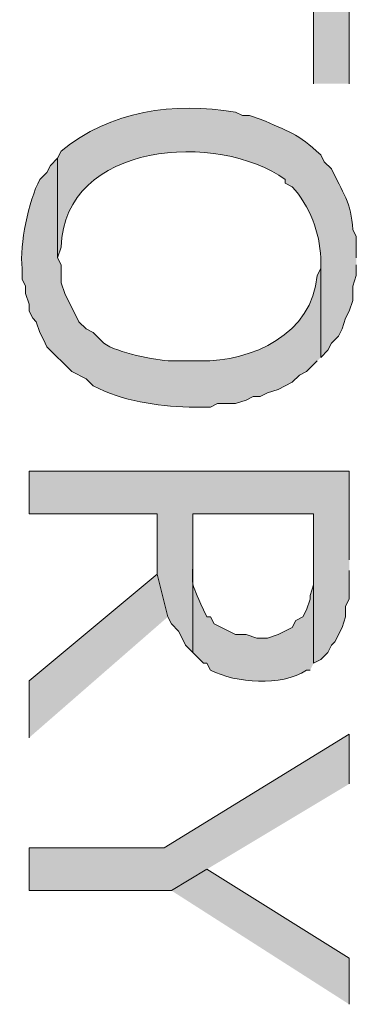
# Model space of a CAD drawing. Extents: x 17 to 595, y 17 to 775.
# Drawn here: x 131 to 136, y 172 to 189 of the extents above; entities that cross this region are included whole.
import ezdxf

# ---------------------------------------------------------------- set-up
doc = ezdxf.new("R2010")
doc.units = 0
doc.header["$MEASUREMENT"] = 0
doc.layers.add('Layer 1', color=7, linetype='Continuous', lineweight=0)

msp = doc.modelspace()

# ---------------------------------------------------------------- hatches: boundary and pattern name
at = {"layer": 'Layer 1', "true_color": 0x000000, "transparency": 33554687}
for points in [[(136.32, 187.56), (136.32, 192.12), (135.72, 192.12), (135.72, 190.2), (130.92, 190.2), (130.92, 189.48), (135.72, 189.48), (135.72, 187.56)], [(136.32, 179.52), (136.32, 181.02), (130.92, 181.02), (130.92, 180.3), (133.08, 180.3), (133.08, 179.28), (133.26, 178.56), (133.32, 178.44), (133.44, 178.32), (133.5, 178.2), (133.56, 178.08), (133.68, 177.96), (133.68, 180.3), (135.72, 180.3), (135.72, 177.78), (135.84, 177.84), (135.96, 177.96), (136.02, 178.08), (136.08, 178.14), (136.2, 178.38), (136.26, 178.56), (136.26, 178.74), (136.32, 178.86), (136.32, 179.34)], [(133.26, 178.56), (133.08, 179.28), (130.92, 177.48), (130.92, 176.52)], [(136.32, 175.74), (136.32, 176.58), (133.2, 174.66), (130.92, 174.66), (130.92, 173.94), (133.32, 173.94), (133.92, 174.3)], [(136.32, 172.02), (136.32, 172.8), (133.92, 174.3), (133.32, 173.94)]]:
    msp.add_hatch(color=18, dxfattribs=at).paths.add_polyline_path(points)
h = msp.add_hatch(color=18, dxfattribs=at)
edge = h.paths.add_edge_path()
edge.add_spline(control_points=[(136.44, 184.62), (136.44, 184.62), (136.44, 184.98), (136.44, 184.98), (136.44, 184.98), (136.38, 185.1), (136.38, 185.1), (136.361, 185.541), (136.202, 185.742), (136.02, 186.12), (136.02, 186.12), (135.9, 186.24), (135.9, 186.24), (135.9, 186.24), (135.84, 186.36), (135.84, 186.36), (135.449, 186.716), (135.294, 186.763), (134.82, 186.96), (134.82, 186.96), (134.64, 187.02), (134.64, 187.02), (134.64, 187.02), (134.52, 187.02), (134.52, 187.02), (134.52, 187.02), (134.4, 187.08), (134.4, 187.08), (133.364, 187.257), (132.29, 187.105), (131.46, 186.42), (131.46, 186.42), (131.4, 186.3), (131.4, 186.3), (131.4, 186.3), (131.4, 184.62), (131.4, 184.62), (131.4, 184.62), (131.46, 184.8), (131.46, 184.8), (131.508, 186.588), (134.122, 186.759), (135.24, 185.94), (135.24, 185.94), (135.24, 185.88), (135.24, 185.88), (135.24, 185.88), (135.36, 185.82), (135.36, 185.82), (135.653, 185.496), (135.826, 185.044), (135.84, 184.62), (135.84, 184.62), (135.84, 182.94), (135.84, 182.94), (135.84, 182.94), (135.96, 183.06), (135.96, 183.06), (135.96, 183.06), (136.02, 183.18), (136.02, 183.18), (136.02, 183.18), (136.14, 183.3), (136.14, 183.3), (136.14, 183.3), (136.2, 183.42), (136.2, 183.42), (136.2, 183.42), (136.26, 183.6), (136.26, 183.6), (136.26, 183.6), (136.32, 183.72), (136.32, 183.72), (136.32, 183.72), (136.38, 183.9), (136.38, 183.9), (136.38, 183.9), (136.38, 184.14), (136.38, 184.14), (136.38, 184.14), (136.44, 184.32), (136.44, 184.32), (136.44, 184.32), (136.44, 184.5), (136.44, 184.5)], knot_values=[0, 0, 0, 0, 1, 1, 1, 2, 2, 2, 3, 3, 3, 4, 4, 4, 5, 5, 5, 6, 6, 6, 7, 7, 7, 8, 8, 8, 9, 9, 9, 10, 10, 10, 11, 11, 11, 12, 12, 12, 13, 13, 13, 14, 14, 14, 15, 15, 15, 16, 16, 16, 17, 17, 17, 18, 18, 18, 19, 19, 19, 20, 20, 20, 21, 21, 21, 22, 22, 22, 23, 23, 23, 24, 24, 24, 25, 25, 25, 26, 26, 26, 27, 27, 27, 28, 28, 28, 28], degree=3, periodic=0)
edge.add_line((136.44, 184.5), (136.44, 184.62))
h = msp.add_hatch(color=18, dxfattribs=at)
edge = h.paths.add_edge_path()
edge.add_spline(control_points=[(135.84, 182.94), (135.84, 182.94), (135.84, 184.62), (135.84, 184.62), (135.84, 184.62), (135.84, 184.44), (135.84, 184.44), (135.84, 184.44), (135.78, 184.32), (135.78, 184.32), (135.697, 183.34), (134.684, 182.863), (133.8, 182.88), (133.8, 182.88), (133.32, 182.88), (133.32, 182.88), (133.041, 182.894), (132.407, 183.013), (132.18, 183.18), (132.18, 183.18), (132, 183.36), (132, 183.36), (132, 183.36), (131.88, 183.42), (131.88, 183.42), (131.88, 183.42), (131.76, 183.54), (131.76, 183.54), (131.76, 183.54), (131.52, 184.02), (131.52, 184.02), (131.52, 184.02), (131.46, 184.2), (131.46, 184.2), (131.46, 184.2), (131.46, 184.5), (131.46, 184.5), (131.46, 184.5), (131.4, 184.62), (131.4, 184.62), (131.4, 184.62), (131.4, 186.3), (131.4, 186.3), (131.4, 186.3), (131.28, 186.18), (131.28, 186.18), (131.28, 186.18), (131.22, 186.06), (131.22, 186.06), (131.22, 186.06), (131.1, 185.94), (131.1, 185.94), (130.906, 185.576), (130.761, 184.854), (130.8, 184.44), (130.8, 184.44), (130.8, 184.26), (130.8, 184.26), (130.8, 184.26), (130.86, 184.14), (130.86, 184.14), (130.86, 184.14), (130.86, 184.02), (130.86, 184.02), (130.86, 184.02), (130.92, 183.84), (130.92, 183.84), (130.92, 183.84), (130.92, 183.72), (130.92, 183.72), (130.92, 183.72), (130.98, 183.6), (130.98, 183.6), (130.98, 183.6), (131.04, 183.54), (131.04, 183.54), (131.04, 183.54), (131.1, 183.36), (131.1, 183.36), (131.1, 183.36), (131.16, 183.24), (131.16, 183.24), (131.16, 183.24), (131.22, 183.12), (131.22, 183.12), (131.22, 183.12), (131.64, 182.7), (131.64, 182.7), (131.64, 182.7), (131.88, 182.58), (131.88, 182.58), (131.88, 182.58), (132, 182.46), (132, 182.46), (132.51, 182.198), (133.059, 182.122), (133.62, 182.1), (133.62, 182.1), (133.98, 182.1), (133.98, 182.1), (133.98, 182.1), (134.1, 182.16), (134.1, 182.16), (134.1, 182.16), (134.4, 182.16), (134.4, 182.16), (134.4, 182.16), (134.58, 182.22), (134.58, 182.22), (134.58, 182.22), (134.7, 182.28), (134.7, 182.28), (134.7, 182.28), (134.82, 182.28), (134.82, 182.28), (134.82, 182.28), (134.94, 182.34), (134.94, 182.34), (134.94, 182.34), (135.12, 182.4), (135.12, 182.4), (135.12, 182.4), (135.36, 182.52), (135.36, 182.52), (135.36, 182.52), (135.48, 182.64), (135.48, 182.64), (135.48, 182.64), (135.6, 182.7), (135.6, 182.7), (135.6, 182.7), (135.78, 182.88), (135.78, 182.88)], knot_values=[0, 0, 0, 0, 1, 1, 1, 2, 2, 2, 3, 3, 3, 4, 4, 4, 5, 5, 5, 6, 6, 6, 7, 7, 7, 8, 8, 8, 9, 9, 9, 10, 10, 10, 11, 11, 11, 12, 12, 12, 13, 13, 13, 14, 14, 14, 15, 15, 15, 16, 16, 16, 17, 17, 17, 18, 18, 18, 19, 19, 19, 20, 20, 20, 21, 21, 21, 22, 22, 22, 23, 23, 23, 24, 24, 24, 25, 25, 25, 26, 26, 26, 27, 27, 27, 28, 28, 28, 29, 29, 29, 30, 30, 30, 31, 31, 31, 32, 32, 32, 33, 33, 33, 34, 34, 34, 35, 35, 35, 36, 36, 36, 37, 37, 37, 38, 38, 38, 39, 39, 39, 40, 40, 40, 41, 41, 41, 42, 42, 42, 43, 43, 43, 44, 44, 44, 44], degree=3, periodic=0)
edge.add_line((135.78, 182.88), (135.84, 182.94))
h = msp.add_hatch(color=18, dxfattribs=at)
edge = h.paths.add_edge_path()
edge.add_spline(control_points=[(135.72, 177.78), (135.72, 177.78), (135.72, 179.46), (135.72, 179.46), (135.72, 179.46), (135.72, 179.1), (135.72, 179.1), (135.72, 179.1), (135.66, 178.92), (135.66, 178.92), (135.66, 178.92), (135.66, 178.86), (135.66, 178.86), (135.66, 178.86), (135.6, 178.68), (135.6, 178.68), (135.6, 178.68), (135.54, 178.56), (135.54, 178.56), (135.54, 178.56), (135.42, 178.5), (135.42, 178.5), (135.42, 178.5), (135.36, 178.38), (135.36, 178.38), (135.36, 178.38), (135.12, 178.26), (135.12, 178.26), (135.12, 178.26), (134.94, 178.2), (134.94, 178.2), (134.94, 178.2), (134.76, 178.2), (134.76, 178.2), (134.76, 178.2), (134.58, 178.26), (134.58, 178.26), (134.58, 178.26), (134.4, 178.26), (134.4, 178.26), (134.4, 178.26), (134.04, 178.44), (134.04, 178.44), (134.04, 178.44), (133.98, 178.56), (133.98, 178.56), (133.98, 178.56), (133.92, 178.56), (133.92, 178.56), (133.92, 178.56), (133.86, 178.68), (133.86, 178.68), (133.624, 179.22), (133.685, 179.026), (133.68, 179.58), (133.68, 179.58), (133.68, 180.3), (133.68, 180.3), (133.68, 180.3), (133.68, 177.96), (133.68, 177.96), (133.68, 177.96), (133.86, 177.78), (133.86, 177.78), (133.86, 177.78), (133.92, 177.78), (133.92, 177.78), (133.92, 177.78), (133.98, 177.66), (133.98, 177.66), (134.423, 177.44), (135.162, 177.379), (135.6, 177.66), (135.6, 177.66), (135.66, 177.66), (135.66, 177.66)], knot_values=[0, 0, 0, 0, 1, 1, 1, 2, 2, 2, 3, 3, 3, 4, 4, 4, 5, 5, 5, 6, 6, 6, 7, 7, 7, 8, 8, 8, 9, 9, 9, 10, 10, 10, 11, 11, 11, 12, 12, 12, 13, 13, 13, 14, 14, 14, 15, 15, 15, 16, 16, 16, 17, 17, 17, 18, 18, 18, 19, 19, 19, 20, 20, 20, 21, 21, 21, 22, 22, 22, 23, 23, 23, 24, 24, 24, 25, 25, 25, 25], degree=3, periodic=0)
edge.add_line((135.66, 177.66), (135.72, 177.78))

# ---------------------------------------------------------------- linework, layer by layer
at = {"layer": 'Layer 1'}
for points in [[(136.32, 187.56), (136.32, 192.12), (135.72, 192.12), (135.72, 190.2), (130.92, 190.2), (130.92, 189.48), (135.72, 189.48), (135.72, 187.56)], [(136.32, 179.52), (136.32, 181.02), (130.92, 181.02), (130.92, 180.3), (133.08, 180.3), (133.08, 179.28), (133.26, 178.56), (133.32, 178.44), (133.44, 178.32), (133.5, 178.2), (133.56, 178.08), (133.68, 177.96), (133.68, 180.3), (135.72, 180.3), (135.72, 177.78), (135.84, 177.84), (135.96, 177.96), (136.02, 178.08), (136.08, 178.14), (136.2, 178.38), (136.26, 178.56), (136.26, 178.74), (136.32, 178.86), (136.32, 179.34)], [(133.26, 178.56), (133.08, 179.28), (130.92, 177.48), (130.92, 176.52)], [(136.32, 175.74), (136.32, 176.58), (133.2, 174.66), (130.92, 174.66), (130.92, 173.94), (133.32, 173.94), (133.92, 174.3)], [(136.32, 172.02), (136.32, 172.8), (133.92, 174.3), (133.32, 173.94)]]:
    msp.add_lwpolyline(points, dxfattribs=at)
for points, knots in [([(136.44, 184.62), (136.44, 184.62), (136.44, 184.98), (136.44, 184.98), (136.44, 184.98), (136.38, 185.1), (136.38, 185.1), (136.361, 185.541), (136.202, 185.742), (136.02, 186.12), (136.02, 186.12), (135.9, 186.24), (135.9, 186.24), (135.9, 186.24), (135.84, 186.36), (135.84, 186.36), (135.449, 186.716), (135.294, 186.763), (134.82, 186.96), (134.82, 186.96), (134.64, 187.02), (134.64, 187.02), (134.64, 187.02), (134.52, 187.02), (134.52, 187.02), (134.52, 187.02), (134.4, 187.08), (134.4, 187.08), (133.364, 187.257), (132.29, 187.105), (131.46, 186.42), (131.46, 186.42), (131.4, 186.3), (131.4, 186.3), (131.4, 186.3), (131.4, 184.62), (131.4, 184.62), (131.4, 184.62), (131.46, 184.8), (131.46, 184.8), (131.508, 186.588), (134.122, 186.759), (135.24, 185.94), (135.24, 185.94), (135.24, 185.88), (135.24, 185.88), (135.24, 185.88), (135.36, 185.82), (135.36, 185.82), (135.653, 185.496), (135.826, 185.044), (135.84, 184.62), (135.84, 184.62), (135.84, 182.94), (135.84, 182.94), (135.84, 182.94), (135.96, 183.06), (135.96, 183.06), (135.96, 183.06), (136.02, 183.18), (136.02, 183.18), (136.02, 183.18), (136.14, 183.3), (136.14, 183.3), (136.14, 183.3), (136.2, 183.42), (136.2, 183.42), (136.2, 183.42), (136.26, 183.6), (136.26, 183.6), (136.26, 183.6), (136.32, 183.72), (136.32, 183.72), (136.32, 183.72), (136.38, 183.9), (136.38, 183.9), (136.38, 183.9), (136.38, 184.14), (136.38, 184.14), (136.38, 184.14), (136.44, 184.32), (136.44, 184.32), (136.44, 184.32), (136.44, 184.5), (136.44, 184.5)], [0, 0, 0, 0, 1, 1, 1, 2, 2, 2, 3, 3, 3, 4, 4, 4, 5, 5, 5, 6, 6, 6, 7, 7, 7, 8, 8, 8, 9, 9, 9, 10, 10, 10, 11, 11, 11, 12, 12, 12, 13, 13, 13, 14, 14, 14, 15, 15, 15, 16, 16, 16, 17, 17, 17, 18, 18, 18, 19, 19, 19, 20, 20, 20, 21, 21, 21, 22, 22, 22, 23, 23, 23, 24, 24, 24, 25, 25, 25, 26, 26, 26, 27, 27, 27, 28, 28, 28, 28]), ([(135.84, 182.94), (135.84, 182.94), (135.84, 184.62), (135.84, 184.62), (135.84, 184.62), (135.84, 184.44), (135.84, 184.44), (135.84, 184.44), (135.78, 184.32), (135.78, 184.32), (135.697, 183.34), (134.684, 182.863), (133.8, 182.88), (133.8, 182.88), (133.32, 182.88), (133.32, 182.88), (133.041, 182.894), (132.407, 183.013), (132.18, 183.18), (132.18, 183.18), (132, 183.36), (132, 183.36), (132, 183.36), (131.88, 183.42), (131.88, 183.42), (131.88, 183.42), (131.76, 183.54), (131.76, 183.54), (131.76, 183.54), (131.52, 184.02), (131.52, 184.02), (131.52, 184.02), (131.46, 184.2), (131.46, 184.2), (131.46, 184.2), (131.46, 184.5), (131.46, 184.5), (131.46, 184.5), (131.4, 184.62), (131.4, 184.62), (131.4, 184.62), (131.4, 186.3), (131.4, 186.3), (131.4, 186.3), (131.28, 186.18), (131.28, 186.18), (131.28, 186.18), (131.22, 186.06), (131.22, 186.06), (131.22, 186.06), (131.1, 185.94), (131.1, 185.94), (130.906, 185.576), (130.761, 184.854), (130.8, 184.44), (130.8, 184.44), (130.8, 184.26), (130.8, 184.26), (130.8, 184.26), (130.86, 184.14), (130.86, 184.14), (130.86, 184.14), (130.86, 184.02), (130.86, 184.02), (130.86, 184.02), (130.92, 183.84), (130.92, 183.84), (130.92, 183.84), (130.92, 183.72), (130.92, 183.72), (130.92, 183.72), (130.98, 183.6), (130.98, 183.6), (130.98, 183.6), (131.04, 183.54), (131.04, 183.54), (131.04, 183.54), (131.1, 183.36), (131.1, 183.36), (131.1, 183.36), (131.16, 183.24), (131.16, 183.24), (131.16, 183.24), (131.22, 183.12), (131.22, 183.12), (131.22, 183.12), (131.64, 182.7), (131.64, 182.7), (131.64, 182.7), (131.88, 182.58), (131.88, 182.58), (131.88, 182.58), (132, 182.46), (132, 182.46), (132.51, 182.198), (133.059, 182.122), (133.62, 182.1), (133.62, 182.1), (133.98, 182.1), (133.98, 182.1), (133.98, 182.1), (134.1, 182.16), (134.1, 182.16), (134.1, 182.16), (134.4, 182.16), (134.4, 182.16), (134.4, 182.16), (134.58, 182.22), (134.58, 182.22), (134.58, 182.22), (134.7, 182.28), (134.7, 182.28), (134.7, 182.28), (134.82, 182.28), (134.82, 182.28), (134.82, 182.28), (134.94, 182.34), (134.94, 182.34), (134.94, 182.34), (135.12, 182.4), (135.12, 182.4), (135.12, 182.4), (135.36, 182.52), (135.36, 182.52), (135.36, 182.52), (135.48, 182.64), (135.48, 182.64), (135.48, 182.64), (135.6, 182.7), (135.6, 182.7), (135.6, 182.7), (135.78, 182.88), (135.78, 182.88)], [0, 0, 0, 0, 1, 1, 1, 2, 2, 2, 3, 3, 3, 4, 4, 4, 5, 5, 5, 6, 6, 6, 7, 7, 7, 8, 8, 8, 9, 9, 9, 10, 10, 10, 11, 11, 11, 12, 12, 12, 13, 13, 13, 14, 14, 14, 15, 15, 15, 16, 16, 16, 17, 17, 17, 18, 18, 18, 19, 19, 19, 20, 20, 20, 21, 21, 21, 22, 22, 22, 23, 23, 23, 24, 24, 24, 25, 25, 25, 26, 26, 26, 27, 27, 27, 28, 28, 28, 29, 29, 29, 30, 30, 30, 31, 31, 31, 32, 32, 32, 33, 33, 33, 34, 34, 34, 35, 35, 35, 36, 36, 36, 37, 37, 37, 38, 38, 38, 39, 39, 39, 40, 40, 40, 41, 41, 41, 42, 42, 42, 43, 43, 43, 44, 44, 44, 44]), ([(135.72, 177.78), (135.72, 177.78), (135.72, 179.46), (135.72, 179.46), (135.72, 179.46), (135.72, 179.1), (135.72, 179.1), (135.72, 179.1), (135.66, 178.92), (135.66, 178.92), (135.66, 178.92), (135.66, 178.86), (135.66, 178.86), (135.66, 178.86), (135.6, 178.68), (135.6, 178.68), (135.6, 178.68), (135.54, 178.56), (135.54, 178.56), (135.54, 178.56), (135.42, 178.5), (135.42, 178.5), (135.42, 178.5), (135.36, 178.38), (135.36, 178.38), (135.36, 178.38), (135.12, 178.26), (135.12, 178.26), (135.12, 178.26), (134.94, 178.2), (134.94, 178.2), (134.94, 178.2), (134.76, 178.2), (134.76, 178.2), (134.76, 178.2), (134.58, 178.26), (134.58, 178.26), (134.58, 178.26), (134.4, 178.26), (134.4, 178.26), (134.4, 178.26), (134.04, 178.44), (134.04, 178.44), (134.04, 178.44), (133.98, 178.56), (133.98, 178.56), (133.98, 178.56), (133.92, 178.56), (133.92, 178.56), (133.92, 178.56), (133.86, 178.68), (133.86, 178.68), (133.624, 179.22), (133.685, 179.026), (133.68, 179.58), (133.68, 179.58), (133.68, 180.3), (133.68, 180.3), (133.68, 180.3), (133.68, 177.96), (133.68, 177.96), (133.68, 177.96), (133.86, 177.78), (133.86, 177.78), (133.86, 177.78), (133.92, 177.78), (133.92, 177.78), (133.92, 177.78), (133.98, 177.66), (133.98, 177.66), (134.423, 177.44), (135.162, 177.379), (135.6, 177.66), (135.6, 177.66), (135.66, 177.66), (135.66, 177.66)], [0, 0, 0, 0, 1, 1, 1, 2, 2, 2, 3, 3, 3, 4, 4, 4, 5, 5, 5, 6, 6, 6, 7, 7, 7, 8, 8, 8, 9, 9, 9, 10, 10, 10, 11, 11, 11, 12, 12, 12, 13, 13, 13, 14, 14, 14, 15, 15, 15, 16, 16, 16, 17, 17, 17, 18, 18, 18, 19, 19, 19, 20, 20, 20, 21, 21, 21, 22, 22, 22, 23, 23, 23, 24, 24, 24, 25, 25, 25, 25])]:
    msp.add_open_spline(points, degree=3, knots=knots, dxfattribs=at)

doc.saveas('drawing.dxf')
